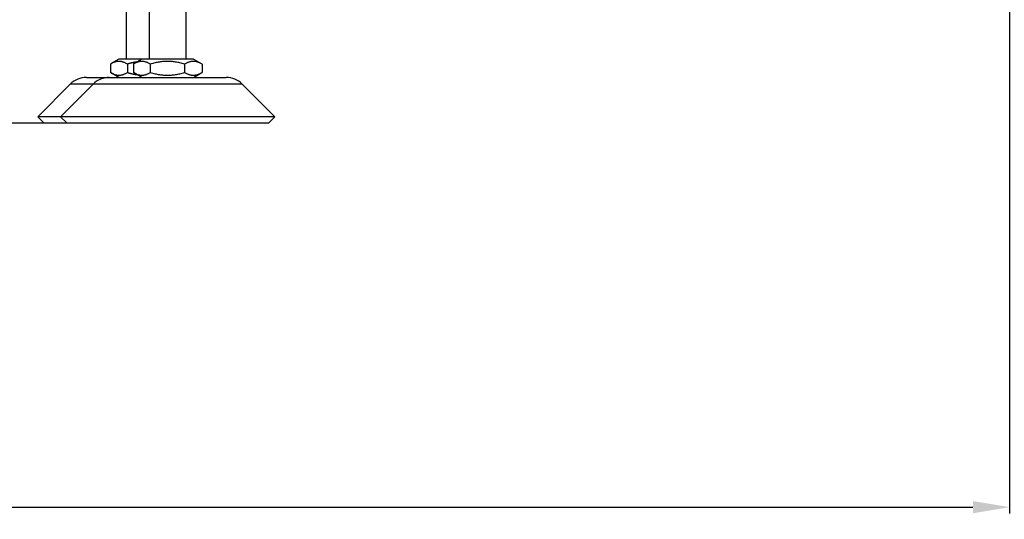
# Model space of a CAD drawing. Units: millimetres. Extents: x -36021 to -27192, y -3308 to 22448.
# Drawn here: x -32418 to -32203, y -2163 to -2054 of the extents above; entities that cross this region are included whole.
import ezdxf

# ---------------------------------------------------------------- set-up
doc = ezdxf.new("R2010")
doc.units = ezdxf.units.MM
for name, color, linetype in [('-D1-[Secció i Contorns]', 20, 'Continuous'), ('-D3-[Linies secundaries]', 124, 'Continuous'), ('_COTAS', 10, 'Continuous')]:
    doc.layers.add(name, color=color, linetype=linetype)
doc.styles.add('DIN ACO', font='arial.ttf')
doc.dimstyles.new('ACO DIM GRAN', dxfattribs={"dimtxt": 16, "dimasz": 8, "dimexe": 1.4, "dimexo": 0, "dimgap": 2, "dimtad": 1, "dimtoh": 1, "dimdec": 0, "dimzin": 9, "dimtxsty": 'DIN ACO', "dimcen": 3, "dimclrd": 157, "dimclre": 157, "dimclrt": 256, "dimadec": 0, "dimazin": 0, "dimtfac": 0.875, "dimtdec": 0, "dimtmove": 0, "dimatfit": 2, "dimfxl": 1, "dimtolj": 1, "dimlwd": 25, "dimlwe": 25, "dimarcsym": 0})

# ---------------------------------------------------------------- blocks, each defined once
blk = doc.blocks.new('*D156')
at = {"layer": '_COTAS', "color": 157, "lineweight": 25, "transparency": 16777216}
for p, q in [((-33289.82, -1706.43), (-33371.22, -1706.43)), ((-33369.82, -1714.43), (-33369.82, -2068.83)), ((-32407.89, -2076.83), (-33371.22, -2076.83))]:
    blk.add_line(p, q, dxfattribs=at)
at = {"layer": '_COTAS', "color": 157, "transparency": 16777216}
for points in [[(-33371.15, -1714.43), (-33368.49, -1714.43), (-33369.82, -1706.43)], [(-33371.15, -2068.83), (-33368.49, -2068.83), (-33369.82, -2076.83)]]:
    blk.add_solid(points, dxfattribs=at)
at = {"layer": 'Defpoints', "color": 0, "transparency": 16777216}
for p in [(-33289.82, -1706.43), (-33369.82, -2076.83), (-32407.89, -2076.83)]:
    blk.add_point(p, dxfattribs=at)
at = {"layer": '_COTAS', "transparency": 16777216, "insert": (-33388.17, -1907.1), "char_height": 16, "attachment_point": 1, "rotation": 90, "style": 'DIN ACO'}
blk.add_mtext('\\A1;370', dxfattribs=at)
blk = doc.blocks.new('*D157')
at = {"layer": '_COTAS', "color": 157, "lineweight": 25, "transparency": 16777216}
for p, q in [((-33301.39, -1724.43), (-33301.39, -2162.19)), ((-32201.89, -1856.01), (-32201.89, -2162.19)), ((-33293.39, -2160.79), (-32209.89, -2160.79))]:
    blk.add_line(p, q, dxfattribs=at)
at = {"layer": '_COTAS', "color": 157, "transparency": 16777216}
for points in [[(-33293.39, -2159.45), (-33293.39, -2162.12), (-33301.39, -2160.79)], [(-32209.89, -2159.45), (-32209.89, -2162.12), (-32201.89, -2160.79)]]:
    blk.add_solid(points, dxfattribs=at)
at = {"layer": 'Defpoints', "color": 0, "transparency": 16777216}
for p in [(-33301.39, -1724.43), (-32201.89, -1856.01), (-32201.89, -2160.79)]:
    blk.add_point(p, dxfattribs=at)
at = {"layer": '_COTAS', "transparency": 16777216, "insert": (-32774.8, -2142.45), "char_height": 16, "attachment_point": 1, "style": 'DIN ACO'}
blk.add_mtext('\\A1;1099', dxfattribs=at)

msp = doc.modelspace()

# ---------------------------------------------------------------- linework, layer by layer
at = {"layer": '-D1-[Secció i Contorns]'}
for p, q in [((-32394.89, -2062.83), (-32394.89, -2047.33)), ((-32389.89, -2062.83), (-32389.89, -2047.43)), ((-32381.89, -2062.83), (-32381.89, -2047.43)), ((-32396.54, -2062.83), (-32398.36, -2063.88)), ((-32391.54, -2062.83), (-32396.54, -2062.83)), ((-32391.54, -2062.83), (-32393.36, -2063.88)), ((-32380.24, -2062.83), (-32391.54, -2062.83)), ((-32380.24, -2062.83), (-32378.42, -2063.88)), ((-32398.4, -2063.9), (-32398.4, -2065.76)), ((-32396.54, -2066.83), (-32398.36, -2065.78)), ((-32393.4, -2063.9), (-32393.4, -2065.76)), ((-32391.54, -2066.83), (-32393.36, -2065.78)), ((-32380.24, -2066.83), (-32378.42, -2065.78)), ((-32378.39, -2063.9), (-32378.39, -2065.76)), ((-32403.65, -2066.83), (-32398.65, -2066.83)), ((-32398.65, -2066.83), (-32373.13, -2066.83)), ((-32407.18, -2068.29), (-32414.31, -2075.41)), ((-32402.18, -2068.29), (-32409.31, -2075.41)), ((-32369.6, -2068.29), (-32362.48, -2075.41)), ((-32409.31, -2075.41), (-32414.31, -2075.41)), ((-32412.89, -2076.83), (-32414.31, -2075.41)), ((-32362.48, -2075.41), (-32409.31, -2075.41)), ((-32407.89, -2076.83), (-32409.31, -2075.41)), ((-32363.89, -2076.83), (-32362.48, -2075.41)), ((-32407.89, -2076.83), (-32412.89, -2076.83)), ((-32363.89, -2076.83), (-32407.89, -2076.83))]:
    msp.add_line(p, q, dxfattribs=at)
for centre, start, end in [((-32403.65, -2071.83), 90, 135), ((-32398.65, -2071.83), 90, 135), ((-32373.13, -2071.83), 45, 90)]:
    msp.add_arc(centre, 5, start, end, dxfattribs=at)
for points, weights in [([(-32378.42, -2063.88), (-32378.4, -2063.89), (-32378.39, -2063.9)], [1.00245096104, 1.00123534524, 1]), ([(-32378.39, -2065.76), (-32378.4, -2065.77), (-32378.42, -2065.78)], [1, 1.00123534524, 1.00245096104])]:
    msp.add_rational_spline(points, weights, degree=2, dxfattribs=at)
at = {"layer": '-D3-[Linies secundaries]'}
for p, q in [((-32394.7, -2063.9), (-32394.7, -2065.76)), ((-32389.7, -2063.9), (-32389.7, -2065.76)), ((-32382.19, -2063.9), (-32382.19, -2065.76)), ((-32402.18, -2068.29), (-32407.18, -2068.29)), ((-32369.6, -2068.29), (-32402.18, -2068.29))]:
    msp.add_line(p, q, dxfattribs=at)
for points, weights in [([(-32394.7, -2063.9), (-32396.55, -2062.82), (-32398.4, -2063.9)], [1, 1.15470053838, 1]), ([(-32392.6, -2063.44), (-32393.59, -2063.58), (-32394.7, -2063.9)], [1.0604208324, 1.0411633034, 1]), ([(-32389.7, -2063.9), (-32391.55, -2062.82), (-32393.4, -2063.9)], [1, 1.15470053838, 1]), ([(-32382.19, -2063.9), (-32385.94, -2062.82), (-32389.7, -2063.9)], [1, 1.15470053838, 1]), ([(-32378.39, -2063.9), (-32380.29, -2062.82), (-32382.19, -2063.9)], [1, 1.15470053838, 1]), ([(-32398.4, -2065.76), (-32396.55, -2066.84), (-32394.7, -2065.76)], [1, 1.15470053838, 1]), ([(-32394.7, -2065.76), (-32393.59, -2066.08), (-32392.6, -2066.22)], [1, 1.0411633034, 1.0604208324]), ([(-32393.4, -2065.76), (-32391.55, -2066.84), (-32389.7, -2065.76)], [1, 1.15470053838, 1]), ([(-32389.7, -2065.76), (-32385.94, -2066.84), (-32382.19, -2065.76)], [1, 1.15470053838, 1]), ([(-32382.19, -2065.76), (-32380.29, -2066.84), (-32378.39, -2065.76)], [1, 1.15470053838, 1])]:
    msp.add_rational_spline(points, weights, degree=2, dxfattribs=at)

# ---------------------------------------------------------------- dimensions: what is measured, and where the dimension line sits
at = {"layer": '_COTAS'}
for base, p1, p2, angle, picture, middle in [((-33369.82, -2076.83), (-33289.82, -1706.43), (-32407.89, -2076.83), 90, '*D156', (-33369.82, -1889.46)), ((-32201.8917, -2160.7852), (-33301.3915, -1724.428), (-32201.8917, -1856.0077), 180, '*D157', (-32751.6416, -2160.7852))]:
    dim = msp.add_linear_dim(base=base, p1=p1, p2=p2, angle=angle, dimstyle='ACO DIM GRAN', dxfattribs=at)
    dim.commit()
    dim.dimension.update_dxf_attribs({"geometry": picture, "text_midpoint": middle, "dimtype": 160})

doc.saveas('drawing.dxf')
